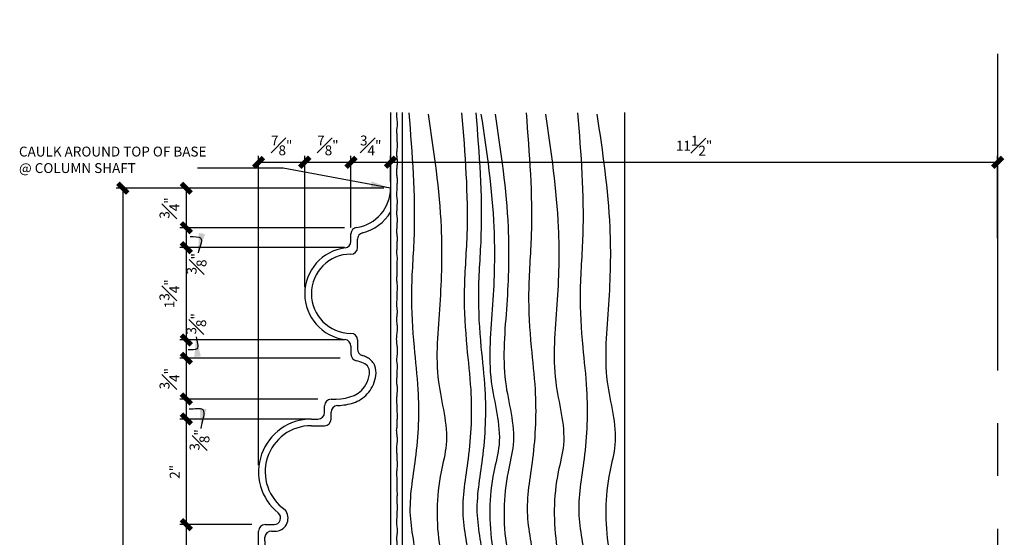
# Model space of a CAD drawing. Units: inches. Extents: x 2958 to 3082, y 2379 to 2627.
# Drawn here: x 3063 to 3081, y 2457 to 2467 of the extents above; entities that cross this region are included whole.
import ezdxf

# ---------------------------------------------------------------- set-up
doc = ezdxf.new("R2010")
doc.units = ezdxf.units.IN
doc.header["$MEASUREMENT"] = 0
doc.linetypes.add('CENTER2', pattern=[1.125, 0.75, -0.125, 0.125, -0.125])
doc.linetypes.add('HIDDEN2', pattern=[0.1875, 0.125, -0.0625])
for name, color, linetype in [('DIMS', 8, 'Continuous'), ('Fiberglass', 7, 'Continuous'), ('Framing', 4, 'Continuous'), ('Text', 8, 'Continuous')]:
    doc.layers.add(name, color=color, linetype=linetype)
doc.styles.add('DIMS', font='stylu.ttf')
doc.styles.add('NOTES', font='stylu.ttf', dxfattribs={"height": 0.375})
doc.dimstyles.new('6in', dxfattribs={"dimscale": 2, "dimtxt": 0.09375, "dimasz": 0.1875, "dimexe": 0.0625, "dimexo": 0.0625, "dimgap": 0.0625, "dimtad": 3, "dimdec": 4, "dimzin": 3, "dimdsep": 46, "dimlunit": 4, "dimtxsty": 'DIMS', "dimblk1": 'OBLIQUE', "dimblk2": 'OBLIQUE', "dimsah": 1, "dimcen": 0, "dimclrd": 3, "dimclre": 3, "dimclrt": 8, "dimadec": 3, "dimazin": 0, "dimtfac": 1, "dimtdec": 4, "dimtmove": 2, "dimatfit": 3, "dimfxl": 0, "dimfrac": 1, "dimtolj": 1, "dimtzin": 0, "dimlwd": -1, "dimlwe": -1, "dimarcsym": 0})

# ---------------------------------------------------------------- blocks, each defined once
blk = doc.blocks.new('_OBLIQUE')
at = {"color": 6, "const_width": 0.25}
blk.add_lwpolyline([(-0.245, -0.245), (0.249, 0.249)], dxfattribs=at)
blk = doc.blocks.new('*D59')
at = {"layer": 'Defpoints', "color": 0, "linetype": 'Continuous'}
for p in [(3069.744, 2463.327), (3064.797, 2448.452), (3067.244, 2448.452)]:
    blk.add_point(p, dxfattribs=at)
at = {"layer": 'DIMS', "color": 3, "linetype": 'Continuous'}
for p, q in [((3069.619, 2463.327), (3064.672, 2463.327)), ((3064.797, 2463.327), (3064.797, 2448.452)), ((3067.119, 2448.452), (3064.672, 2448.452))]:
    blk.add_line(p, q, dxfattribs=at)
at = {"layer": 'DIMS', "color": 3, "linetype": 'Continuous', "xscale": 0.375, "yscale": 0.375, "zscale": 0.375}
for p, rotation in [((3064.797, 2463.327), 90), ((3064.797, 2448.452), 270)]:
    blk.add_blockref('_OBLIQUE', p, dxfattribs=dict(at, rotation=rotation))
at = {"layer": 'DIMS', "color": 8, "linetype": 'Continuous', "insert": (3064.475, 2455.889), "char_height": 0.1875, "attachment_point": 5, "rotation": 90, "style": 'DIMS'}
blk.add_mtext('\\A1;1\'-2{\\H1.000000x;\\S7#8;}"', dxfattribs=at)
blk = doc.blocks.new('*D60')
at = {"layer": 'Defpoints', "color": 0, "linetype": 'Continuous'}
for p in [(3067.369, 2456.952), (3066, 2448.452), (3067.369, 2448.452)]:
    blk.add_point(p, dxfattribs=at)
at = {"layer": 'DIMS', "color": 3, "linetype": 'Continuous'}
for p, q in [((3067.244, 2456.952), (3065.875, 2456.952)), ((3066, 2456.952), (3066, 2448.452)), ((3067.244, 2448.452), (3065.875, 2448.452))]:
    blk.add_line(p, q, dxfattribs=at)
at = {"layer": 'DIMS', "color": 3, "linetype": 'Continuous', "xscale": 0.375, "yscale": 0.375, "zscale": 0.375}
for p, rotation in [((3066, 2456.952), 90), ((3066, 2448.452), 270)]:
    blk.add_blockref('_OBLIQUE', p, dxfattribs=dict(at, rotation=rotation))
at = {"layer": 'DIMS', "color": 8, "linetype": 'Continuous', "insert": (3065.684, 2452.702), "char_height": 0.1875, "attachment_point": 5, "rotation": 90, "style": 'DIMS'}
blk.add_mtext('\\A1;8{\\H1.000000x;\\S1#2;}"', dxfattribs=at)
blk = doc.blocks.new('*D11')
at = {"layer": 'Defpoints', "color": 0, "linetype": 'Continuous'}
for p in [(3068.244, 2463.819), (3068.244, 2461.452), (3067.369, 2457.952)]:
    blk.add_point(p, dxfattribs=at)
at = {"layer": 'DIMS', "color": 3, "linetype": 'Continuous'}
for p, q in [((3067.369, 2458.077), (3067.369, 2463.944)), ((3068.244, 2461.577), (3068.244, 2463.944)), ((3067.369, 2463.819), (3068.244, 2463.819))]:
    blk.add_line(p, q, dxfattribs=at)
at = {"layer": 'DIMS', "color": 3, "linetype": 'Continuous', "xscale": 0.375, "yscale": 0.375, "zscale": 0.375, "rotation": 180}
blk.add_blockref('_OBLIQUE', (3067.369, 2463.819), dxfattribs=at)
at = {"layer": 'DIMS', "color": 3, "linetype": 'Continuous', "xscale": 0.375, "yscale": 0.375, "zscale": 0.375}
blk.add_blockref('_OBLIQUE', (3068.244, 2463.819), dxfattribs=at)
at = {"layer": 'DIMS', "color": 8, "linetype": 'Continuous', "insert": (3067.807, 2464.139), "char_height": 0.1875, "attachment_point": 5, "style": 'DIMS'}
blk.add_mtext('\\A1;{\\H1.000000x;\\S7#8;}"', dxfattribs=at)
blk = doc.blocks.new('*D12')
at = {"layer": 'Defpoints', "color": 0, "linetype": 'Continuous'}
for p in [(3069.119, 2463.819), (3069.119, 2462.461), (3068.244, 2461.327)]:
    blk.add_point(p, dxfattribs=at)
at = {"layer": 'DIMS', "color": 3, "linetype": 'Continuous'}
for p, q in [((3068.244, 2461.452), (3068.244, 2463.944)), ((3069.119, 2462.586), (3069.119, 2463.944)), ((3068.244, 2463.819), (3069.119, 2463.819))]:
    blk.add_line(p, q, dxfattribs=at)
at = {"layer": 'DIMS', "color": 3, "linetype": 'Continuous', "xscale": 0.375, "yscale": 0.375, "zscale": 0.375, "rotation": 180}
blk.add_blockref('_OBLIQUE', (3068.244, 2463.819), dxfattribs=at)
at = {"layer": 'DIMS', "color": 3, "linetype": 'Continuous', "xscale": 0.375, "yscale": 0.375, "zscale": 0.375}
blk.add_blockref('_OBLIQUE', (3069.119, 2463.819), dxfattribs=at)
at = {"layer": 'DIMS', "color": 8, "linetype": 'Continuous', "insert": (3068.682, 2464.139), "char_height": 0.1875, "attachment_point": 5, "style": 'DIMS'}
blk.add_mtext('\\A1;{\\H1.000000x;\\S7#8;}"', dxfattribs=at)
blk = doc.blocks.new('*D13')
at = {"layer": 'Defpoints', "color": 0, "linetype": 'Continuous'}
for p in [(3068.494, 2458.952), (3066, 2456.952), (3067.369, 2456.952)]:
    blk.add_point(p, dxfattribs=at)
at = {"layer": 'DIMS', "color": 3, "linetype": 'Continuous'}
for p, q in [((3068.369, 2458.952), (3065.875, 2458.952)), ((3066, 2458.952), (3066, 2456.952)), ((3067.244, 2456.952), (3065.875, 2456.952))]:
    blk.add_line(p, q, dxfattribs=at)
at = {"layer": 'DIMS', "color": 3, "linetype": 'Continuous', "xscale": 0.375, "yscale": 0.375, "zscale": 0.375}
for p, rotation in [((3066, 2458.952), 90), ((3066, 2456.952), 270)]:
    blk.add_blockref('_OBLIQUE', p, dxfattribs=dict(at, rotation=rotation))
at = {"layer": 'DIMS', "color": 8, "linetype": 'Continuous', "insert": (3065.78, 2457.952), "char_height": 0.1875, "attachment_point": 5, "rotation": 90, "style": 'DIMS'}
blk.add_mtext('\\A1;2"', dxfattribs=at)
blk = doc.blocks.new('*D14')
at = {"layer": 'Defpoints', "color": 0, "linetype": 'Continuous'}
for p in [(3068.618, 2459.33), (3066, 2458.952), (3068.494, 2458.952)]:
    blk.add_point(p, dxfattribs=at)
at = {"layer": 'DIMS', "color": 3, "linetype": 'Continuous'}
for p, q in [((3068.493, 2459.33), (3065.875, 2459.33)), ((3066, 2459.33), (3066, 2458.952)), ((3068.369, 2458.952), (3065.875, 2458.952))]:
    blk.add_line(p, q, dxfattribs=at)
at = {"layer": 'DIMS', "color": 3, "linetype": 'Continuous', "xscale": 0.375, "yscale": 0.375, "zscale": 0.375}
for p, rotation in [((3066, 2459.33), 90), ((3066, 2458.952), 270)]:
    blk.add_blockref('_OBLIQUE', p, dxfattribs=dict(at, rotation=rotation))
at = {"layer": 'DIMS', "color": 8, "linetype": 'Continuous', "insert": (3066.25, 2458.557), "char_height": 0.1875, "attachment_point": 5, "rotation": 90, "style": 'DIMS'}
blk.add_mtext('\\A1;{\\H1.000000x;\\S3#8;}"', dxfattribs=at)
blk = doc.blocks.new('*D15')
at = {"layer": 'Defpoints', "color": 0, "linetype": 'Continuous'}
for p in [(3069.038, 2460.105), (3066, 2459.33), (3068.618, 2459.33)]:
    blk.add_point(p, dxfattribs=at)
at = {"layer": 'DIMS', "color": 3, "linetype": 'Continuous'}
for p, q in [((3068.913, 2460.105), (3065.875, 2460.105)), ((3066, 2460.105), (3066, 2459.33)), ((3068.493, 2459.33), (3065.875, 2459.33))]:
    blk.add_line(p, q, dxfattribs=at)
at = {"layer": 'DIMS', "color": 3, "linetype": 'Continuous', "xscale": 0.375, "yscale": 0.375, "zscale": 0.375}
for p, rotation in [((3066, 2460.105), 90), ((3066, 2459.33), 270)]:
    blk.add_blockref('_OBLIQUE', p, dxfattribs=dict(at, rotation=rotation))
at = {"layer": 'DIMS', "color": 8, "linetype": 'Continuous', "insert": (3065.681, 2459.717), "char_height": 0.1875, "attachment_point": 5, "rotation": 90, "style": 'DIMS'}
blk.add_mtext('\\A1;{\\H1.000000x;\\S3#4;}"', dxfattribs=at)
blk = doc.blocks.new('*D16')
at = {"layer": 'Defpoints', "color": 0, "linetype": 'Continuous'}
for p in [(3069.119, 2460.452), (3066, 2460.105), (3069.038, 2460.105)]:
    blk.add_point(p, dxfattribs=at)
at = {"layer": 'DIMS', "color": 3, "linetype": 'Continuous'}
for p, q in [((3068.994, 2460.452), (3065.875, 2460.452)), ((3066, 2460.452), (3066, 2460.105)), ((3068.913, 2460.105), (3065.875, 2460.105))]:
    blk.add_line(p, q, dxfattribs=at)
at = {"layer": 'DIMS', "color": 3, "linetype": 'Continuous', "xscale": 0.375, "yscale": 0.375, "zscale": 0.375}
for p, rotation in [((3066, 2460.452), 90), ((3066, 2460.105), 270)]:
    blk.add_blockref('_OBLIQUE', p, dxfattribs=dict(at, rotation=rotation))
at = {"layer": 'DIMS', "color": 8, "linetype": 'Continuous', "insert": (3066.188, 2460.757), "char_height": 0.1875, "attachment_point": 5, "rotation": 90, "style": 'DIMS'}
blk.add_mtext('\\A1;{\\H1.000000x;\\S3#8;}"', dxfattribs=at)
blk = doc.blocks.new('*D17')
at = {"layer": 'Defpoints', "color": 0, "linetype": 'Continuous'}
for p in [(3069.119, 2462.202), (3066, 2460.452), (3069.119, 2460.452)]:
    blk.add_point(p, dxfattribs=at)
at = {"layer": 'DIMS', "color": 3, "linetype": 'Continuous'}
for p, q in [((3068.994, 2462.202), (3065.875, 2462.202)), ((3066, 2462.202), (3066, 2460.452)), ((3068.994, 2460.452), (3065.875, 2460.452))]:
    blk.add_line(p, q, dxfattribs=at)
at = {"layer": 'DIMS', "color": 3, "linetype": 'Continuous', "xscale": 0.375, "yscale": 0.375, "zscale": 0.375}
for p, rotation in [((3066, 2462.202), 90), ((3066, 2460.452), 270)]:
    blk.add_blockref('_OBLIQUE', p, dxfattribs=dict(at, rotation=rotation))
at = {"layer": 'DIMS', "color": 8, "linetype": 'Continuous', "insert": (3065.68, 2461.327), "char_height": 0.1875, "attachment_point": 5, "rotation": 90, "style": 'DIMS'}
blk.add_mtext('\\A1;1{\\H1.000000x;\\S3#4;}"', dxfattribs=at)
blk = doc.blocks.new('*D18')
at = {"layer": 'Defpoints', "color": 0, "linetype": 'Continuous'}
for p in [(3069.119, 2462.577), (3066, 2462.202), (3069.119, 2462.202)]:
    blk.add_point(p, dxfattribs=at)
at = {"layer": 'DIMS', "color": 3, "linetype": 'Continuous'}
for p, q in [((3068.994, 2462.577), (3065.875, 2462.577)), ((3066, 2462.577), (3066, 2462.202)), ((3068.994, 2462.202), (3065.875, 2462.202))]:
    blk.add_line(p, q, dxfattribs=at)
at = {"layer": 'DIMS', "color": 3, "linetype": 'Continuous', "xscale": 0.375, "yscale": 0.375, "zscale": 0.375}
for p, rotation in [((3066, 2462.577), 90), ((3066, 2462.202), 270)]:
    blk.add_blockref('_OBLIQUE', p, dxfattribs=dict(at, rotation=rotation))
at = {"layer": 'DIMS', "color": 8, "linetype": 'Continuous', "insert": (3066.194, 2461.895), "char_height": 0.1875, "attachment_point": 5, "rotation": 90, "style": 'DIMS'}
blk.add_mtext('\\A1;{\\H1.000000x;\\S3#8;}"', dxfattribs=at)
blk = doc.blocks.new('*D19')
at = {"layer": 'Defpoints', "color": 0, "linetype": 'Continuous'}
for p in [(3069.869, 2463.327), (3066, 2462.577), (3069.119, 2462.577)]:
    blk.add_point(p, dxfattribs=at)
at = {"layer": 'DIMS', "color": 3, "linetype": 'Continuous'}
for p, q in [((3069.744, 2463.327), (3065.875, 2463.327)), ((3066, 2463.327), (3066, 2462.577)), ((3068.994, 2462.577), (3065.875, 2462.577))]:
    blk.add_line(p, q, dxfattribs=at)
at = {"layer": 'DIMS', "color": 3, "linetype": 'Continuous', "xscale": 0.375, "yscale": 0.375, "zscale": 0.375}
for p, rotation in [((3066, 2463.327), 90), ((3066, 2462.577), 270)]:
    blk.add_blockref('_OBLIQUE', p, dxfattribs=dict(at, rotation=rotation))
at = {"layer": 'DIMS', "color": 8, "linetype": 'Continuous', "insert": (3065.681, 2462.952), "char_height": 0.1875, "attachment_point": 5, "rotation": 90, "style": 'DIMS'}
blk.add_mtext('\\A1;{\\H1.000000x;\\S3#4;}"', dxfattribs=at)
blk = doc.blocks.new('*D21')
at = {"layer": 'Defpoints', "color": 0, "linetype": 'Continuous'}
for p in [(3081.369, 2463.819), (3069.869, 2463.327), (3081.369, 2462.254)]:
    blk.add_point(p, dxfattribs=at)
at = {"layer": 'DIMS', "color": 3, "linetype": 'Continuous'}
for p, q in [((3069.869, 2463.452), (3069.869, 2463.944)), ((3081.369, 2462.379), (3081.369, 2463.944)), ((3069.869, 2463.819), (3081.369, 2463.819))]:
    blk.add_line(p, q, dxfattribs=at)
at = {"layer": 'DIMS', "color": 3, "linetype": 'Continuous', "xscale": 0.375, "yscale": 0.375, "zscale": 0.375, "rotation": 180}
blk.add_blockref('_OBLIQUE', (3069.869, 2463.819), dxfattribs=at)
at = {"layer": 'DIMS', "color": 3, "linetype": 'Continuous', "xscale": 0.375, "yscale": 0.375, "zscale": 0.375}
blk.add_blockref('_OBLIQUE', (3081.369, 2463.819), dxfattribs=at)
at = {"layer": 'DIMS', "color": 8, "linetype": 'Continuous', "insert": (3075.619, 2464.133), "char_height": 0.1875, "attachment_point": 5, "style": 'DIMS'}
blk.add_mtext('\\A1;11{\\H1.000000x;\\S1#2;}"', dxfattribs=at)
blk = doc.blocks.new('*D22')
at = {"layer": 'Defpoints', "color": 0, "linetype": 'Continuous'}
for p in [(3069.869, 2463.819), (3069.869, 2463.327), (3069.119, 2462.461)]:
    blk.add_point(p, dxfattribs=at)
at = {"layer": 'DIMS', "color": 3, "linetype": 'Continuous'}
for p, q in [((3069.119, 2462.586), (3069.119, 2463.944)), ((3069.869, 2463.452), (3069.869, 2463.944)), ((3069.119, 2463.819), (3069.869, 2463.819))]:
    blk.add_line(p, q, dxfattribs=at)
at = {"layer": 'DIMS', "color": 3, "linetype": 'Continuous', "xscale": 0.375, "yscale": 0.375, "zscale": 0.375, "rotation": 180}
blk.add_blockref('_OBLIQUE', (3069.119, 2463.819), dxfattribs=at)
at = {"layer": 'DIMS', "color": 3, "linetype": 'Continuous', "xscale": 0.375, "yscale": 0.375, "zscale": 0.375}
blk.add_blockref('_OBLIQUE', (3069.869, 2463.819), dxfattribs=at)
at = {"layer": 'DIMS', "color": 8, "linetype": 'Continuous', "insert": (3069.494, 2464.138), "char_height": 0.1875, "attachment_point": 5, "style": 'DIMS'}
blk.add_mtext('\\A1;{\\H1.000000x;\\S3#4;}"', dxfattribs=at)

msp = doc.modelspace()

# ---------------------------------------------------------------- linework, layer by layer
at = {"layer": 'Fiberglass', "color": 5, "linetype": 'Continuous', "ltscale": 8}
for p, q in [((3069.86907, 2464.76474), (3069.86907, 2448.45196)), ((3069.11907, 2462.31912), (3069.11907, 2462.46094)), ((3069.11907, 2460.33481), (3069.11907, 2460.17923)), ((3068.61907, 2459.07696), (3068.61907, 2459.20289)), ((3068.36907, 2458.95196), (3068.49407, 2458.95196)), ((3067.36907, 2448.45196), (3067.36907, 2456.82696)), ((3067.49407, 2456.95196), (3067.66197, 2456.95196))]:
    msp.add_line(p, q, dxfattribs=at)
at = {"layer": 'Fiberglass', "linetype": 'Continuous', "ltscale": 8}
for p, q in [((3069.11907, 2462.57696), (3069.11907, 2462.57696)), ((3069.24407, 2462.20196), (3069.24407, 2462.35872)), ((3069.24407, 2460.45196), (3069.24407, 2460.27534)), ((3068.74407, 2458.95196), (3068.74407, 2459.08239)), ((3068.36907, 2458.82696), (3068.61907, 2458.82696)), ((3067.61353, 2456.82696), (3067.71114, 2456.82696))]:
    msp.add_line(p, q, dxfattribs=at)
at = {"layer": 'Fiberglass', "color": 5, "linetype": 'Continuous', "ltscale": 8}
for centre, radius, start, end in [((3069.11907, 2463.32696), 0.75, 278.213211, 0), ((3069.24407, 2462.46094), 0.125, 98.213211, 180), ((3068.99407, 2462.31912), 0.125, 277.180756, 0), ((3069.11907, 2461.32696), 0.875, 97.180756, 262.819244), ((3068.99407, 2460.33481), 0.125, 0, 82.819244), ((3069.24407, 2460.17923), 0.125, 180, 257.350493), ((3068.74407, 2459.20289), 0.125, 91.003947, 180), ((3068.49407, 2459.07696), 0.125, 270, 0), ((3068.36907, 2457.95196), 1, 90, 231.057559), ((3067.66197, 2457.07696), 0.125, 270, 51.057559), ((3067.49407, 2456.82696), 0.125, 90, 180)]:
    msp.add_arc(centre, radius, start, end, dxfattribs=at)
at = {"layer": 'Fiberglass', "linetype": 'Continuous', "ltscale": 8}
for centre, radius, start, end in [((3069.11907, 2463.32696), 0.875, 284.477512, 328.997281), ((3069.36907, 2462.35872), 0.125, 104.477512, 180), ((3069.11907, 2461.32696), 0.75, 90, 270), ((3069.11907, 2462.20196), 0.125, 270, 0), ((3069.11907, 2460.45196), 0.125, 0, 90), ((3069.36907, 2460.27534), 0.125, 180, 252.46129), ((3068.86907, 2459.08239), 0.125, 93.468503, 180), ((3068.61907, 2458.95196), 0.125, 270, 0), ((3068.36907, 2457.95196), 0.875, 90, 235.271367), ((3067.67841, 2457.07408), 0.24928, 277.545888, 39.557668), ((3067.61353, 2456.70196), 0.125, 90, 175.898815)]:
    msp.add_arc(centre, radius, start, end, dxfattribs=at)
for points, knots in [([(3069.99407, 2457.35712), (3069.99322, 2457.38949), (3069.99169, 2457.44707), (3070.00152, 2457.5323), (3069.99151, 2457.62097), (3069.9939, 2457.71773), (3069.99711, 2457.82248), (3069.9825, 2457.91651), (3069.99453, 2458.00642), (3070.00714, 2458.09646), (3069.99046, 2458.18637), (3069.99764, 2458.27556), (3069.97938, 2458.36649), (3069.99621, 2458.46857), (3069.9997, 2458.56774), (3069.9961, 2458.6564), (3069.978, 2458.73672), (3070.00011, 2458.82506), (3069.98879, 2458.91709), (3070.00832, 2459.01345), (3069.99034, 2459.10471), (3069.99748, 2459.20831), (3069.98212, 2459.31155), (3069.99431, 2459.42136), (3070.00408, 2459.51424), (3069.99416, 2459.60545), (3069.97983, 2459.68495), (3069.99942, 2459.77011), (3069.98896, 2459.85783), (3070.00818, 2459.95465), (3069.98335, 2460.05195), (3069.99448, 2460.15974), (3070.00881, 2460.26058), (3069.99141, 2460.36598), (3069.98013, 2460.46565), (3069.99373, 2460.57276), (3070.00602, 2460.6696), (3069.99395, 2460.75819), (3069.98335, 2460.84171), (3069.99393, 2460.92344), (3070.00546, 2461.01629), (3069.97631, 2461.11995), (3069.99927, 2461.23408), (3069.99007, 2461.34167), (3070.00457, 2461.44209), (3069.99718, 2461.52845), (3069.98235, 2461.60633), (3069.99758, 2461.67636), (3069.99277, 2461.75474), (3069.99518, 2461.83681), (3069.99101, 2461.92429), (3070.00665, 2462.01436), (3069.981, 2462.10484), (3069.99792, 2462.1935), (3069.99087, 2462.27717), (3070.00307, 2462.35911), (3069.9953, 2462.43605), (3069.98406, 2462.51274), (3069.99706, 2462.58284), (3069.9909, 2462.65599), (3070.00501, 2462.72341), (3069.99398, 2462.79222), (3069.98236, 2462.85978), (3069.99862, 2462.93235), (3069.98945, 2463.00439), (3070.00521, 2463.07169), (3069.99167, 2463.14012), (3069.98474, 2463.21817), (3069.99748, 2463.30513), (3069.99025, 2463.39027), (3070.00516, 2463.47211), (3069.9929, 2463.55822), (3069.98322, 2463.64706), (3069.99479, 2463.73694), (3070.002, 2463.81919), (3069.995, 2463.90135), (3069.981, 2463.97818), (3069.99586, 2464.05867), (3070.00476, 2464.14235), (3069.98957, 2464.23612), (3069.99924, 2464.32534), (3069.97835, 2464.42827), (3070.01058, 2464.52988), (3069.99156, 2464.64769), (3069.98675, 2464.72215), (3069.98817, 2464.76329), (3069.98823, 2464.76474)], [0, 0, 0, 0, 0.77647482, 1.38142609, 2.04985058, 2.90805378, 3.70268674, 4.56279771, 5.16942575, 5.87154035, 6.73205717, 7.33597841, 8.00677444, 8.93094414, 9.78987332, 10.38842608, 11.06020272, 11.73197984, 12.52661231, 13.26038913, 14.05752023, 14.72501172, 15.74375178, 16.54044422, 17.36861194, 17.97492473, 18.74066571, 19.27873157, 20.0415794, 20.83803134, 21.60647199, 22.40204864, 23.42174573, 24.02998088, 24.95486258, 25.81640289, 26.61353399, 27.28399752, 27.95393993, 28.62388187, 29.25475363, 30.18319295, 31.1390686, 31.9972718, 32.76201473, 33.55846666, 34.07024401, 34.64523661, 35.24915736, 35.94843446, 36.61592595, 37.34834432, 38.11042198, 38.8113441, 39.47883558, 40.11610105, 40.78507757, 41.32755523, 41.96507067, 42.47363556, 43.07994836, 43.59135199, 44.13472612, 44.70971872, 45.34542509, 45.85682823, 46.33663432, 46.99945656, 47.73209243, 48.43136904, 49.03768232, 49.70733881, 50.50403124, 51.17397318, 51.87466746, 52.48022964, 53.15102568, 53.72701319, 54.42835718, 55.16139667, 55.98781475, 56.56280735, 57.64691257, 58.44404367, 59.39881021, 59.4338013, 59.4338013, 59.4338013, 59.4338013]), ([(3068.86151, 2459.20716), (3068.87829, 2459.20818), (3068.89507, 2459.2094), (3069.0102, 2459.21951), (3069.10873, 2459.23659), (3069.24968, 2459.29344), (3069.29543, 2459.31774), (3069.38098, 2459.37953), (3069.42072, 2459.41709), (3069.49035, 2459.50551), (3069.52009, 2459.55618), (3069.56653, 2459.66376), (3069.58348, 2459.72056), (3069.59783, 2459.83792), (3069.59527, 2459.90118), (3069.56648, 2459.97528), (3069.55885, 2459.99098), (3069.5412, 2460.01969), (3069.53133, 2460.03278), (3069.49877, 2460.06924), (3069.47476, 2460.08807), (3069.42504, 2460.1191), (3069.39948, 2460.13116), (3069.35969, 2460.14676), (3069.34557, 2460.15168), (3069.33141, 2460.15615)], [0.21121909, 0.21121909, 0.21121909, 0.21121909, 0.25464705, 0.25464705, 0.50929411, 0.50929411, 0.63661763, 0.63661763, 0.76394116, 0.76394116, 0.89126469, 0.89126469, 1.01858821, 1.01858821, 1.14591174, 1.14591174, 1.17774262, 1.17774262, 1.2095735, 1.2095735, 1.27323527, 1.27323527, 1.33689703, 1.33689703, 1.37169549, 1.37169549, 1.37169549, 1.37169549]), ([(3069.99459, 2449.28038), (3069.99436, 2449.28425), (3069.99304, 2449.31327), (3069.99764, 2449.37041), (3069.97938, 2449.46134), (3069.99621, 2449.56342), (3069.9997, 2449.66259), (3069.9961, 2449.75125), (3069.978, 2449.83157), (3070.00011, 2449.91991), (3069.98879, 2450.01193), (3070.00832, 2450.1083), (3069.99034, 2450.19956), (3069.99748, 2450.30316), (3069.98212, 2450.4064), (3069.99431, 2450.51621), (3070.00408, 2450.60909), (3069.99416, 2450.70029), (3069.97983, 2450.7798), (3069.99942, 2450.86495), (3069.98896, 2450.95268), (3070.00818, 2451.0495), (3069.98335, 2451.1468), (3069.99448, 2451.25459), (3070.00881, 2451.35543), (3069.99141, 2451.46082), (3069.98013, 2451.5605), (3069.99373, 2451.6676), (3070.00602, 2451.76445), (3069.99395, 2451.85304), (3069.98335, 2451.93655), (3069.99393, 2452.01828), (3070.00546, 2452.11113), (3069.97631, 2452.2148), (3069.99927, 2452.32893), (3069.99007, 2452.43652), (3070.00457, 2452.53693), (3069.99718, 2452.62329), (3069.98235, 2452.70117), (3069.99758, 2452.7712), (3069.99277, 2452.84959), (3069.99518, 2452.93166), (3069.99101, 2453.01914), (3070.00665, 2453.10921), (3069.981, 2453.19969), (3069.99792, 2453.28835), (3069.99087, 2453.37202), (3070.00307, 2453.45396), (3069.9953, 2453.5309), (3069.98406, 2453.60759), (3069.99706, 2453.67768), (3069.9909, 2453.75084), (3070.00501, 2453.81825), (3069.99398, 2453.88707), (3069.98236, 2453.95463), (3069.99862, 2454.0272), (3069.98945, 2454.09924), (3070.00521, 2454.16654), (3069.99167, 2454.23496), (3069.98474, 2454.31302), (3069.99748, 2454.39998), (3069.99025, 2454.48511), (3070.00516, 2454.56695), (3069.9929, 2454.65306), (3069.98322, 2454.7419), (3069.99479, 2454.83179), (3070.002, 2454.91404), (3069.995, 2454.9962), (3069.981, 2455.07302), (3069.99586, 2455.15352), (3070.00476, 2455.23719), (3069.98957, 2455.33097), (3069.99924, 2455.42019), (3069.97835, 2455.52312), (3070.01058, 2455.62472), (3069.99156, 2455.74253), (3069.98521, 2455.84078), (3069.99409, 2455.93733), (3070.00642, 2456.02218), (3069.99054, 2456.1265), (3069.9838, 2456.2328), (3069.99312, 2456.34127), (3070.00534, 2456.43665), (3069.99072, 2456.52522), (3069.99743, 2456.61027), (3069.98425, 2456.68566), (3069.99505, 2456.76239), (3070.00407, 2456.83955), (3069.99316, 2456.92835), (3069.98323, 2457.00848), (3069.99871, 2457.09371), (3069.98937, 2457.16696), (3070.00626, 2457.25881), (3069.99885, 2457.31862), (3069.99407, 2457.35712)], [6.6389675, 6.6389675, 6.6389675, 6.6389675, 6.73205717, 7.33597841, 8.00677444, 8.93094414, 9.78987332, 10.38842608, 11.06020272, 11.73197984, 12.52661231, 13.26038913, 14.05752023, 14.72501172, 15.74375178, 16.54044422, 17.36861194, 17.97492473, 18.74066571, 19.27873157, 20.0415794, 20.83803134, 21.60647199, 22.40204864, 23.42174573, 24.02998088, 24.95486258, 25.81640289, 26.61353399, 27.28399752, 27.95393993, 28.62388187, 29.25475363, 30.18319295, 31.1390686, 31.9972718, 32.76201473, 33.55846666, 34.07024401, 34.64523661, 35.24915736, 35.94843446, 36.61592595, 37.34834432, 38.11042198, 38.8113441, 39.47883558, 40.11610105, 40.78507757, 41.32755523, 41.96507067, 42.47363556, 43.07994836, 43.59135199, 44.13472612, 44.70971872, 45.34542509, 45.85682823, 46.33663432, 46.99945656, 47.73209243, 48.43136904, 49.03768232, 49.70733881, 50.50403124, 51.17397318, 51.87466746, 52.48022964, 53.15102568, 53.72701319, 54.42835718, 55.16139667, 55.98781475, 56.56280735, 57.64691257, 58.44404367, 59.39881021, 60.00463496, 60.77008419, 61.4405482, 62.52276395, 63.31945639, 64.05249588, 64.81723832, 65.45294469, 66.09046012, 66.6329373, 67.30259427, 67.94678729, 68.77459776, 69.22217299, 70.0103964, 70.52179955, 71.44557452, 71.44557452, 71.44557452, 71.44557452]), ([(3067.49393, 2449.30787), (3067.49406, 2449.32776), (3067.49658, 2449.37566), (3067.47938, 2449.46134), (3067.49621, 2449.56342), (3067.4997, 2449.66259), (3067.4961, 2449.75125), (3067.478, 2449.83157), (3067.50011, 2449.91991), (3067.48879, 2450.01193), (3067.50832, 2450.1083), (3067.49034, 2450.19956), (3067.49748, 2450.30316), (3067.48212, 2450.4064), (3067.49431, 2450.51621), (3067.50408, 2450.60909), (3067.49416, 2450.70029), (3067.47983, 2450.7798), (3067.49942, 2450.86495), (3067.48896, 2450.95268), (3067.50818, 2451.0495), (3067.48335, 2451.1468), (3067.49448, 2451.25459), (3067.50881, 2451.35543), (3067.49141, 2451.46082), (3067.48013, 2451.5605), (3067.49373, 2451.6676), (3067.50602, 2451.76445), (3067.49395, 2451.85304), (3067.48335, 2451.93655), (3067.49393, 2452.01828), (3067.50546, 2452.11113), (3067.47631, 2452.2148), (3067.49927, 2452.32893), (3067.49007, 2452.43652), (3067.50457, 2452.53693), (3067.49718, 2452.62329), (3067.48235, 2452.70117), (3067.49758, 2452.7712), (3067.49277, 2452.84959), (3067.49518, 2452.93166), (3067.49101, 2453.01914), (3067.50665, 2453.10921), (3067.481, 2453.19969), (3067.49792, 2453.28835), (3067.49087, 2453.37202), (3067.50307, 2453.45396), (3067.4953, 2453.5309), (3067.48406, 2453.60759), (3067.49706, 2453.67768), (3067.4909, 2453.75084), (3067.50501, 2453.81825), (3067.49398, 2453.88707), (3067.48236, 2453.95463), (3067.49862, 2454.0272), (3067.48945, 2454.09924), (3067.50521, 2454.16654), (3067.49167, 2454.23496), (3067.48474, 2454.31302), (3067.49748, 2454.39998), (3067.49025, 2454.48511), (3067.50516, 2454.56695), (3067.4929, 2454.65306), (3067.48322, 2454.7419), (3067.49479, 2454.83179), (3067.502, 2454.91404), (3067.495, 2454.9962), (3067.481, 2455.07302), (3067.49586, 2455.15352), (3067.50476, 2455.23719), (3067.48957, 2455.33097), (3067.49924, 2455.42019), (3067.47835, 2455.52312), (3067.51058, 2455.62472), (3067.49156, 2455.74253), (3067.48521, 2455.84078), (3067.49409, 2455.93733), (3067.50642, 2456.02218), (3067.49054, 2456.1265), (3067.4838, 2456.2328), (3067.49312, 2456.34127), (3067.50534, 2456.43665), (3067.49072, 2456.52522), (3067.49743, 2456.61027), (3067.48695, 2456.67024), (3067.48834, 2456.7038), (3067.48885, 2456.7109)], [6.85896982, 6.85896982, 6.85896982, 6.85896982, 7.33597841, 8.00677444, 8.93094414, 9.78987332, 10.38842608, 11.06020272, 11.73197984, 12.52661231, 13.26038913, 14.05752023, 14.72501172, 15.74375178, 16.54044422, 17.36861194, 17.97492473, 18.74066571, 19.27873157, 20.0415794, 20.83803134, 21.60647199, 22.40204864, 23.42174573, 24.02998088, 24.95486258, 25.81640289, 26.61353399, 27.28399752, 27.95393993, 28.62388187, 29.25475363, 30.18319295, 31.1390686, 31.9972718, 32.76201473, 33.55846666, 34.07024401, 34.64523661, 35.24915736, 35.94843446, 36.61592595, 37.34834432, 38.11042198, 38.8113441, 39.47883558, 40.11610105, 40.78507757, 41.32755523, 41.96507067, 42.47363556, 43.07994836, 43.59135199, 44.13472612, 44.70971872, 45.34542509, 45.85682823, 46.33663432, 46.99945656, 47.73209243, 48.43136904, 49.03768232, 49.70733881, 50.50403124, 51.17397318, 51.87466746, 52.48022964, 53.15102568, 53.72701319, 54.42835718, 55.16139667, 55.98781475, 56.56280735, 57.64691257, 58.44404367, 59.39881021, 60.00463496, 60.77008419, 61.4405482, 62.52276395, 63.31945639, 64.05249588, 64.81723832, 65.45294469, 66.09046012, 66.2616401, 66.2616401, 66.2616401, 66.2616401])]:
    msp.add_open_spline(points, degree=3, knots=knots, dxfattribs=at)
at = {"layer": 'Fiberglass', "color": 5, "linetype": 'Continuous', "ltscale": 8}
msp.add_open_spline([(3068.74188, 2459.32787), (3068.9952, 2459.33231), (3069.36809, 2459.3765), (3069.53344, 2459.95886), (3069.31864, 2460.03439), (3069.2167, 2460.05727)], degree=3, knots=[0.10954638, 0.10954638, 0.10954638, 0.10954638, 0.79138243, 1.17095963, 1.44311502, 1.44311502, 1.44311502, 1.44311502], dxfattribs=at)
at = {"layer": 'Framing', "ltscale": 4}
for p, q in [((3070.09093, 2464.76412), (3070.09093, 2449.98496)), ((3074.30663, 2449.98496), (3074.30663, 2464.76412))]:
    msp.add_line(p, q, dxfattribs=at)
at = {"layer": 'Framing', "linetype": 'HIDDEN2', "ltscale": 8}
msp.add_line((3069.86907, 2463.32696), (3069.86907, 2448.45196), dxfattribs=at)
at = {"layer": 'Text', "linetype": 'CENTER2', "ltscale": 8}
msp.add_line((3081.36907, 2573.87455), (3081.36907, 2447.67085), dxfattribs=at)
at = {"layer": 'Text', "color": 190, "linetype": 'Continuous', "ltscale": 8}
for points in [[(3070.21565, 2464.75518), (3070.31324, 2462.43866), (3070.26445, 2461.34136), (3070.31324, 2460.31722), (3070.38644, 2459.51253), (3070.33764, 2458.19577), (3070.24005, 2457.12286), (3070.33764, 2456.12309), (3070.28885, 2455.68417), (3070.33764, 2454.7088), (3070.31324, 2454.56249), (3070.19125, 2453.19696), (3070.16685, 2453.05065), (3070.28885, 2452.34351), (3070.36204, 2452.07528), (3070.38644, 2451.49005), (3070.41084, 2450.41714), (3070.41084, 2449.98496)], [(3070.58163, 2464.7308), (3070.82563, 2462.58497), (3070.80123, 2461.1219), (3070.77683, 2459.65884), (3070.92322, 2458.464), (3070.82563, 2457.95193), (3070.80123, 2456.51324), (3070.87442, 2455.78171), (3070.82563, 2455.41595), (3070.89882, 2454.68441), (3070.85002, 2453.87973), (3070.72803, 2453.2945), (3070.77683, 2452.78243), (3070.92322, 2452.22158), (3070.94762, 2451.78266), (3070.99642, 2451.07552), (3071.04522, 2450.07575), (3071.05594, 2449.98496)], [(3071.21601, 2464.75518), (3071.31361, 2462.43866), (3071.26481, 2461.34136), (3071.31361, 2460.31722), (3071.3868, 2459.51253), (3071.33801, 2458.19577), (3071.24041, 2457.12286), (3071.33801, 2456.12309), (3071.28921, 2455.68417), (3071.33801, 2454.7088), (3071.31361, 2454.56249), (3071.19161, 2453.19696), (3071.16721, 2453.05065), (3071.28921, 2452.34351), (3071.3624, 2452.07528), (3071.3868, 2451.49005), (3071.4112, 2450.41714), (3071.4112, 2449.98496)], [(3071.4844, 2464.75518), (3071.582, 2462.43866), (3071.5332, 2461.34136), (3071.582, 2460.31722), (3071.65519, 2459.51253), (3071.6064, 2458.19577), (3071.5088, 2457.12286), (3071.6064, 2456.12309), (3071.5576, 2455.68417), (3071.6064, 2454.7088), (3071.582, 2454.56249), (3071.46, 2453.19696), (3071.4356, 2453.05065), (3071.5576, 2452.34351), (3071.63079, 2452.07528), (3071.65519, 2451.49005), (3071.67959, 2450.41714), (3071.67959, 2449.98496)], [(3071.582, 2464.7308), (3071.82599, 2462.58497), (3071.80159, 2461.1219), (3071.77719, 2459.65884), (3071.92358, 2458.464), (3071.82599, 2457.95193), (3071.80159, 2456.51324), (3071.87479, 2455.78171), (3071.82599, 2455.41595), (3071.89918, 2454.68441), (3071.85039, 2453.87973), (3071.72839, 2453.2945), (3071.77719, 2452.78243), (3071.92358, 2452.22158), (3071.94798, 2451.78266), (3071.99678, 2451.07552), (3072.04558, 2450.07575), (3072.0563, 2449.98496)], [(3071.85039, 2464.7308), (3072.09438, 2462.58497), (3072.06998, 2461.1219), (3072.04558, 2459.65884), (3072.19197, 2458.464), (3072.09438, 2457.95193), (3072.06998, 2456.51324), (3072.14317, 2455.78171), (3072.09438, 2455.41595), (3072.16757, 2454.68441), (3072.11878, 2453.87973), (3071.99678, 2453.2945), (3072.04558, 2452.78243), (3072.19197, 2452.22158), (3072.21637, 2451.78266), (3072.26517, 2451.07552), (3072.31397, 2450.07575), (3072.33837, 2449.98496)], [(3072.43596, 2464.75518), (3072.53356, 2462.43866), (3072.48476, 2461.34136), (3072.53356, 2460.31722), (3072.60676, 2459.51253), (3072.55796, 2458.19577), (3072.46036, 2457.12286), (3072.55796, 2456.12309), (3072.50916, 2455.68417), (3072.55796, 2454.7088), (3072.53356, 2454.56249), (3072.41156, 2453.19696), (3072.38717, 2453.05065), (3072.50916, 2452.34351), (3072.58236, 2452.07528), (3072.60676, 2451.49005), (3072.63116, 2450.41714), (3072.63116, 2449.98496)], [(3072.80195, 2464.7308), (3073.04594, 2462.58497), (3073.02154, 2461.1219), (3072.99714, 2459.65884), (3073.14354, 2458.464), (3073.04594, 2457.95193), (3073.02154, 2456.51324), (3073.09474, 2455.78171), (3073.04594, 2455.41595), (3073.11914, 2454.68441), (3073.07034, 2453.87973), (3072.94834, 2453.2945), (3072.99714, 2452.78243), (3073.14354, 2452.22158), (3073.16794, 2451.78266), (3073.21673, 2451.07552), (3073.26553, 2450.07575), (3073.27626, 2449.98496)], [(3073.41193, 2464.75518), (3073.50952, 2462.43866), (3073.46072, 2461.34136), (3073.50952, 2460.31722), (3073.58272, 2459.51253), (3073.53392, 2458.19577), (3073.43633, 2457.12286), (3073.53392, 2456.12309), (3073.48512, 2455.68417), (3073.53392, 2454.7088), (3073.50952, 2454.56249), (3073.38753, 2453.19696), (3073.36313, 2453.05065), (3073.48512, 2452.34351), (3073.55832, 2452.07528), (3073.58272, 2451.49005), (3073.60712, 2450.41714), (3073.60712, 2449.98496)], [(3073.77791, 2464.7308), (3074.0219, 2462.58497), (3073.9975, 2461.1219), (3073.97311, 2459.65884), (3074.1195, 2458.464), (3074.0219, 2457.95193), (3073.9975, 2456.51324), (3074.0707, 2455.78171), (3074.0219, 2455.41595), (3074.0951, 2454.68441), (3074.0463, 2453.87973), (3073.92431, 2453.2945), (3073.97311, 2452.78243), (3074.1195, 2452.22158), (3074.1439, 2451.78266), (3074.1927, 2451.07552), (3074.24149, 2450.07575), (3074.25222, 2449.98496)]]:
    msp.add_spline(points, degree=3, dxfattribs=at)

# ---------------------------------------------------------------- texts
at = {"layer": 'Text', "linetype": 'Continuous', "ltscale": 8, "insert": (3062.82939, 2464.11555), "char_height": 0.1875, "width": 3.8444046, "attachment_point": 1, "style": 'NOTES'}
msp.add_mtext('{CAULK AROUND TOP OF BASE @ COLUMN SHAFT}', dxfattribs=at)

# ---------------------------------------------------------------- dimensions: what is measured, and where the dimension line sits
at = {"layer": 'DIMS', "linetype": 'Continuous', "ltscale": 8}
for base, p1, p2, picture, middle in [((3068.24407, 2463.81859), (3067.36907, 2457.95196), (3068.24407, 2461.45196), '*D11', (3067.80657, 2464.13932)), ((3069.11907, 2463.81859), (3068.24407, 2461.32696), (3069.11907, 2462.46094), '*D12', (3068.68157, 2464.13932)), ((3069.86907, 2463.81859), (3069.11907, 2462.46094), (3069.86907, 2463.32696), '*D22', (3069.49407, 2464.13836)), ((3081.36907, 2463.81859), (3069.86907, 2463.32696), (3081.36907, 2462.25428), '*D21', (3075.61907, 2464.13287))]:
    dim = msp.add_linear_dim(base=base, p1=p1, p2=p2, dimstyle='6in', dxfattribs=at)
    dim.commit()
    dim.dimension.update_dxf_attribs({"geometry": picture, "text_midpoint": middle})
for base, p1, p2, picture, middle in [((3064.79725, 2448.45196), (3069.74407, 2463.32696), (3067.24407, 2448.45196), '*D59', (3064.47466, 2455.88946)), ((3066.0004, 2462.57696), (3069.86907, 2463.32696), (3069.11907, 2462.57696), '*D19', (3065.68062, 2462.95196)), ((3066.0004, 2460.45196), (3069.11907, 2462.20196), (3069.11907, 2460.45196), '*D17', (3065.67966, 2461.32696)), ((3066.0004, 2459.32995), (3069.03787, 2460.10492), (3068.61844, 2459.32995), '*D15', (3065.68062, 2459.71744)), ((3066.0004, 2456.95196), (3068.49407, 2458.95196), (3067.36907, 2456.95196), '*D13', (3065.7798, 2457.95196)), ((3066.0004, 2448.45196), (3067.36907, 2456.95196), (3067.36907, 2448.45196), '*D60', (3065.68385, 2452.70196))]:
    dim = msp.add_linear_dim(base=base, p1=p1, p2=p2, angle=90, dimstyle='6in', dxfattribs=at)
    dim.commit()
    dim.dimension.update_dxf_attribs({"geometry": picture, "text_midpoint": middle})
for base, p1, p2, picture, middle in [((3066.0004, 2462.20196), (3069.11907, 2462.57696), (3069.11907, 2462.20196), '*D18', (3066.19357, 2461.89506)), ((3066.0004, 2460.10492), (3069.11907, 2460.45196), (3069.03787, 2460.10492), '*D16', (3066.1877, 2460.75698)), ((3066.0004, 2458.95196), (3068.61844, 2459.32995), (3068.49407, 2458.95196), '*D14', (3066.24978, 2458.55702))]:
    dim = msp.add_linear_dim(base=base, p1=p1, p2=p2, angle=90, dimstyle='6in', dxfattribs=at)
    dim.commit()
    dim.dimension.update_dxf_attribs({"geometry": picture, "text_midpoint": middle, "dimtype": 160})

# ---------------------------------------------------------------- leaders
msp.add_leader([(3069.86907, 2463.32696), (3067.83612, 2463.70925), (3066.21383, 2463.70925)], dimstyle='6in', dxfattribs=at)
at = {"layer": 'DIMS', "linetype": 'Continuous', "ltscale": 8, "path_type": 1}
for points in [[(3066.22974, 2462.09974), (3066.27796, 2462.37906), (3066.07542, 2462.40796)], [(3066.18592, 2460.50899), (3066.20269, 2460.28452), (3066.03831, 2460.26442)], [(3066.28025, 2458.77374), (3066.31744, 2459.12661), (3066.05709, 2459.14146)]]:
    msp.add_leader(points, dimstyle='6in', dxfattribs=at)

doc.saveas('drawing.dxf')
